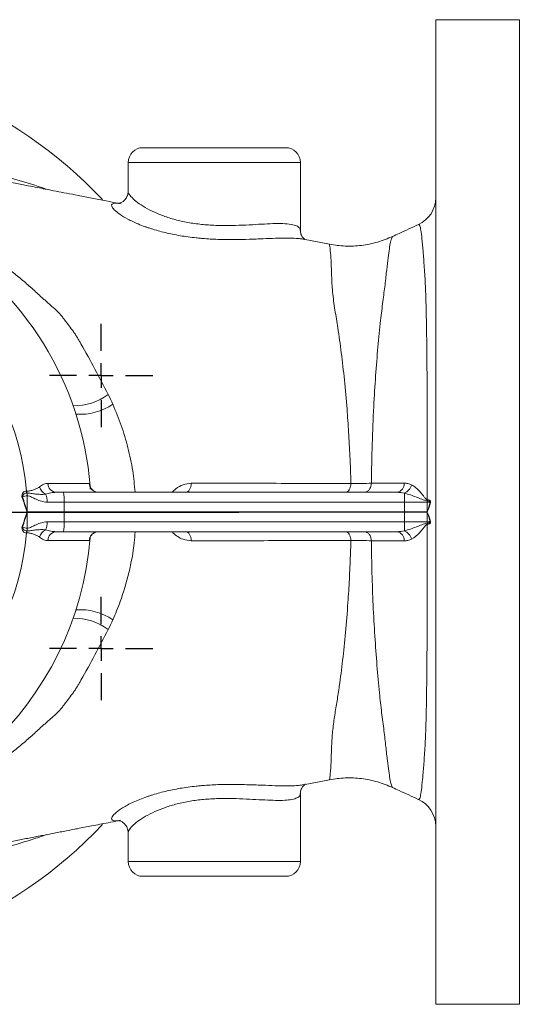
# Model space of a CAD drawing. Units: millimetres. Extents: x 4 to 851, y -156 to 715.
# Drawn here: x 468 to 570, y 515 to 715 of the extents above; entities that cross this region are included whole.
import ezdxf

# ---------------------------------------------------------------- set-up
doc = ezdxf.new("R2010")
doc.units = ezdxf.units.MM
doc.layers.add('1', color=179, linetype='Continuous')
doc.layers.add('SLD-0_0', color=179, linetype='Continuous')

# ---------------------------------------------------------------- blocks, each defined once
blk = doc.blocks.new('SW_CENTERMARKSYMBOL_10')
at = {"layer": '1'}
for p, q in [((0, 5), (0, 10.5)), ((0, 0), (0, 2.5)), ((-5, 0), (-10.5, 0)), ((0, 0), (-2.5, 0)), ((0, 0), (0, -2.5)), ((0, 0), (2.5, 0)), ((5, 0), (10.5, 0)), ((0, -5), (0, -10.5))]:
    blk.add_line(p, q, dxfattribs=at)
blk = doc.blocks.new('SW_CENTERMARKSYMBOL_12')
at = {"layer": '1'}
for p, q in [((0, 5), (0, 10.5)), ((0, 0), (0, 2.5)), ((-5, 0), (-10.5, 0)), ((0, 0), (-2.5, 0)), ((0, 0), (0, -2.5)), ((0, 0), (2.5, 0)), ((5, 0), (10.5, 0)), ((0, -5), (0, -10.5))]:
    blk.add_line(p, q, dxfattribs=at)
blk = doc.blocks.new('SW_CENTERMARKSYMBOL_6')
at = {"layer": '1'}
for p, q in [((0, 5), (0, 95)), ((0, 0), (0, 2.5)), ((-5, 0), (-95, 0)), ((0, 0), (-2.5, 0)), ((0, 0), (0, -2.5)), ((0, 0), (2.5, 0)), ((5, 0), (95, 0)), ((0, -5), (0, -95))]:
    blk.add_line(p, q, dxfattribs=at)

msp = doc.modelspace()

# ---------------------------------------------------------------- linework, layer by layer
at = {"layer": 'SLD-0_0', "color": 179, "linetype": 'Continuous', "lineweight": 15}
for p, q in [((569.96, 714.7), (552.96, 714.7)), ((552.96, 514.7), (552.96, 714.7)), ((569.96, 514.7), (569.96, 714.7)), ((522.46, 688.7), (493.46, 688.7)), ((490.46, 685.7), (490.46, 679.84)), ((525.46, 671.9), (525.46, 685.7)), ((531.36, 669.08), (526.09, 670.1)), ((474.12, 620.52), (482.51, 620.52)), ((503.26, 620.19), (503.19, 619.84)), ((503.29, 620.56), (503.26, 620.19)), ((469.96, 618.01), (469.96, 614.73)), ((475.85, 618.7), (477.34, 618.7)), ((477.34, 618.7), (545.11, 618.7)), ((502.41, 618.74), (502.2, 618.7)), ((502.6, 618.84), (502.41, 618.74)), ((502.79, 619.01), (502.6, 618.84)), ((502.95, 619.24), (502.79, 619.01)), ((503.08, 619.52), (502.95, 619.24)), ((503.19, 619.84), (503.08, 619.52)), ((477.44, 616.7), (474.02, 616.7)), ((477.44, 616.7), (477.44, 614.73)), ((546.65, 616.7), (477.44, 616.7)), ((546.65, 616.7), (546.65, 614.73)), ((551.24, 616.7), (546.65, 616.7)), ((551.83, 616.7), (551.24, 616.7)), ((551.24, 616.7), (551.24, 614.73)), ((469.96, 614.7), (469.96, 614.73)), ((469.96, 614.73), (477.44, 614.73)), ((469.96, 614.68), (469.96, 614.7)), ((469.96, 614.68), (469.96, 611.39)), ((469.96, 614.68), (477.44, 614.68)), ((477.44, 614.73), (546.65, 614.73)), ((477.44, 614.68), (477.44, 612.7)), ((477.44, 614.68), (546.65, 614.68)), ((482.96, 614.68), (482.96, 614.73)), ((539.86, 614.68), (539.86, 614.73)), ((546.65, 614.73), (551.24, 614.73)), ((546.65, 614.68), (546.65, 612.7)), ((546.65, 614.68), (551.24, 614.68)), ((551.24, 614.73), (551.24, 614.7)), ((551.24, 614.7), (551.24, 614.73)), ((551.24, 614.68), (551.24, 614.7)), ((551.24, 614.68), (551.24, 612.7)), ((474.02, 612.7), (477.44, 612.7)), ((477.44, 612.7), (546.65, 612.7)), ((546.65, 612.7), (551.24, 612.7)), ((551.24, 612.7), (551.83, 612.7)), ((477.34, 610.7), (475.85, 610.7)), ((545.11, 610.7), (477.34, 610.7)), ((502.2, 610.7), (502.41, 610.67)), ((502.41, 610.67), (502.6, 610.56)), ((502.6, 610.56), (502.79, 610.39)), ((502.79, 610.39), (502.95, 610.16)), ((502.95, 610.16), (503.08, 609.88)), ((482.51, 608.88), (474.12, 608.88)), ((503.08, 609.88), (503.19, 609.56)), ((503.19, 609.56), (503.26, 609.21)), ((503.26, 609.21), (503.29, 608.84)), ((526.09, 559.3), (531.38, 560.32)), ((525.46, 543.7), (525.46, 557.5)), ((490.46, 549.63), (490.51, 549.57)), ((490.46, 549.57), (490.46, 543.7)), ((493.46, 540.7), (522.46, 540.7)), ((552.96, 514.7), (569.96, 514.7))]:
    msp.add_line(p, q, dxfattribs=at)
at = {"layer": 'SLD-0_0', "color": 8, "linetype": 'Continuous', "lineweight": 15}
for p, q in [((525.46, 685.7), (490.46, 685.7)), ((490.46, 543.7), (525.46, 543.7))]:
    msp.add_line(p, q, dxfattribs=at)
at = {"layer": 'SLD-0_0', "color": 179, "linetype": 'Continuous', "lineweight": 15}
for centre, radius, start, end in [((417.96, 614.7), 92.5, 43.3283, 140.7433), ((493.46, 685.7), 3, 90, 180), ((522.46, 685.7), 3, 0, 90), ((546.96, 678.54), 6, 294.8387, 359.7665), ((417.96, 614.7), 65, 4.624, 58.8814), ((417.96, 614.7), 52, 4.6737, 90), ((475.98, 620.55), 1.85, 180.8889, 266.1178), ((484.5, 620.7), 2, 185.0468, 269.9271), ((544.81, 620.41), 1.74, 280.1472, 4.4982), ((545.63, 620.84), 2.51, 292.3837, 345.1816), ((472.24, 619.05), 2.46, 182.7014, 192.0934), ((472.3, 619.06), 2.46, 182.9681, 192.3425), ((467.48, 618.01), 2.47, 359.9695, 12.3277), ((474.82, 620.51), 2.46, 196.8591, 242.4857), ((470.44, 616.82), 3.58, 358.0345, 24.8458), ((467.61, 617.2), 9.84, 357.0955, 8.7744), ((526.11, 616.94), 20.54, 359.345, 4.4196), ((469.88, 616.88), 1.25, 134.6336, 141.0806), ((548.45, 617.43), 2.8, 350.626, 355.0979), ((554.03, 616.7), 2.79, 174.365, 180.0025), ((548.51, 617.43), 2.78, 350.616, 355.0905), ((550.86, 614.69), 2.23, 62.0569, 64.1841), ((470.44, 612.58), 3.58, 335.1542, 1.9655), ((467.61, 612.2), 9.84, 351.2256, 2.9045), ((526.1, 612.47), 20.55, 355.5812, 0.6538), ((548.45, 611.97), 2.8, 4.9181, 9.3877), ((554.03, 612.7), 2.79, 179.995, 185.6458), ((548.52, 611.97), 2.77, 4.9136, 9.4098), ((550.86, 614.7), 2.23, 295.8225, 297.9603), ((417.96, 614.7), 52, 270, 355.3263), ((469.88, 612.52), 1.25, 218.9194, 225.3664), ((472.24, 610.35), 2.46, 167.9066, 177.2986), ((472.3, 610.34), 2.46, 167.6575, 177.0319), ((467.48, 611.39), 2.47, 347.6723, 0.0305), ((474.82, 608.89), 2.46, 117.5143, 163.1409), ((475.98, 608.85), 1.85, 93.8822, 179.1111), ((484.5, 608.7), 2, 90.0729, 174.9532), ((544.81, 608.99), 1.74, 355.5075, 79.8567), ((545.63, 608.56), 2.51, 14.8094, 67.6263), ((417.96, 614.7), 65, 270, 355.3788), ((417.96, 614.7), 92.5, 219.2584, 316.6841), ((546.96, 550.86), 6, 0.1031, 65.5516), ((493.46, 543.7), 3, 180, 270), ((522.46, 543.7), 3, 270, 0)]:
    msp.add_arc(centre, radius, start, end, dxfattribs=at)
at = {"layer": 'SLD-0_0', "color": 8, "linetype": 'Continuous', "lineweight": 15}
for centre, radius, start, end in [((479.55, 647.63), 11.34, 268.5341, 307.1117), ((480.68, 646.33), 11.79, 265.9481, 304.3956), ((480.68, 583.07), 11.79, 55.6044, 94.0519), ((479.55, 581.77), 11.34, 52.8882, 91.4659)]:
    msp.add_arc(centre, radius, start, end, dxfattribs=at)
for points, knots in [([(417.96, 691.7), (421.04, 691.59), (426.68, 691.4), (434.79, 690.06), (442.31, 688.46), (451.1, 686.44), (461.11, 684.03), (469.18, 681.88), (473.42, 680.42), (474.04, 680.21)], [0, 0, 0, 0, 0.159857, 0.292701, 0.425716, 0.558648, 0.761939, 0.965251, 1, 1, 1, 1]), ([(490.49, 679.84), (490.48, 679.81), (490.4, 679.63), (490.78, 679.02), (491.65, 678.1), (493.03, 677.06), (494.75, 676.06), (496.79, 675.14), (499.05, 674.33), (501.57, 673.67), (504.28, 673.22), (507.17, 672.95), (510.1, 672.86), (513, 672.92), (515.71, 673.06), (518.21, 673.21), (520.46, 673.3), (522.47, 673.29), (523.44, 673.13), (523.93, 673.05)], [0, 0, 0, 0, 0.011413, 0.076806, 0.14447, 0.208105, 0.273415, 0.332044, 0.392067, 0.4498, 0.509215, 0.568582, 0.629861, 0.689509, 0.75093, 0.809139, 0.868944, 0.933294, 1, 1, 1, 1]), ([(493.87, 672.66), (493.87, 672.66), (493.38, 672.83), (492.14, 673.34), (490.31, 674.19), (488.67, 675.19), (487.53, 676.11), (487.02, 676.83), (487.12, 677.31), (487.83, 677.45), (488.52, 677.43), (489.03, 677.3), (489.04, 677.3)], [0, 0, 0, 0, 0.000002, 0.07727, 0.212166, 0.350559, 0.487598, 0.629205, 0.755068, 0.885799, 0.998082, 1, 1, 1, 1]), ([(523.93, 673.05), (524.26, 672.95), (524.93, 672.75), (525.41, 672.34), (525.4, 672.03), (525.4, 671.9)], [0, 0, 0, 0, 0.366886, 0.743578, 1, 1, 1, 1]), ([(551.24, 617.19), (551.24, 620.05), (551.24, 625.76), (551.23, 633.43), (551.21, 640.14), (551.18, 645.89), (551.11, 651.29), (551.02, 656.23), (550.89, 660.66), (550.65, 664.53), (550.38, 667.76), (550.17, 670.29), (549.96, 672), (549.73, 672.99), (549.56, 673.06), (549.48, 673.09)], [0, 0, 0, 0, 0.094825, 0.189649, 0.262176, 0.334936, 0.407461, 0.481339, 0.555463, 0.629339, 0.705794, 0.782518, 0.858983, 0.929609, 1, 1, 1, 1]), ([(487.34, 636.6), (487.93, 635.18), (489.12, 632.34), (490.46, 627.8), (491.45, 623.26), (491.72, 620.16), (491.85, 618.7)], [0, 0, 0, 0, 0.257115, 0.514713, 0.771269, 1, 1, 1, 1]), ([(482.51, 620.52), (482.56, 620.46), (482.66, 620.34), (482.73, 619.65), (482.76, 619.34)], [0, 0, 0, 0, 0.542646, 1, 1, 1, 1]), ([(499.37, 618.7), (499.62, 618.94), (500.3, 619.58), (501.63, 620.35), (502.72, 620.49), (503.29, 620.56)], [0, 0, 0, 0, 0.228957, 0.600833, 1, 1, 1, 1]), ([(549.46, 556.4), (549.51, 556.36), (549.64, 556.25), (549.85, 556.86), (550.07, 558.18), (550.28, 560.28), (550.52, 563.09), (550.77, 566.55), (550.96, 570.59), (551.07, 575.13), (551.14, 580.27), (551.2, 586.03), (551.22, 592.34), (551.23, 598.87), (551.24, 605.52), (551.24, 609.98), (551.24, 612.21)], [0, 0, 0, 0, 0.038859, 0.111709, 0.184335, 0.258572, 0.333048, 0.40727, 0.478789, 0.550528, 0.622041, 0.698864, 0.775971, 0.852796, 0.926398, 1, 1, 1, 1]), ([(491.86, 610.7), (491.81, 609.97), (491.61, 607.13), (490.68, 602.31), (489.15, 597.08), (487.86, 594.03), (487.34, 592.8)], [0, 0, 0, 0, 0.11377, 0.445332, 0.777385, 1, 1, 1, 1]), ([(503.29, 608.84), (502.73, 608.91), (501.4, 609.09), (500.06, 609.93), (499.42, 610.62), (499.35, 610.7)], [0, 0, 0, 0, 0.398216, 0.931446, 1, 1, 1, 1]), ([(482.69, 609.52), (482.68, 609.42), (482.63, 608.97), (482.56, 608.92), (482.51, 608.88)], [0, 0, 0, 0, 0.228049, 1, 1, 1, 1]), ([(505.99, 559.17), (505.99, 559.17), (507, 559.24), (509.06, 559.36), (512.21, 559.37), (515.36, 559.3), (518.33, 559.18), (521.02, 559.08), (523.29, 559.05), (525.04, 559.12), (525.78, 559.26), (526.09, 559.32)], [0, 0, 0, 0, 0.000002, 0.124189, 0.251275, 0.384305, 0.521044, 0.648345, 0.779369, 0.906816, 1, 1, 1, 1]), ([(525.42, 557.5), (525.43, 557.46), (525.49, 557.21), (525.17, 556.83), (524.39, 556.43), (523.12, 556.18), (521.46, 556.1), (519.43, 556.14), (517.1, 556.26), (514.49, 556.41), (511.7, 556.52), (508.76, 556.52), (505.85, 556.35), (503.01, 556), (500.4, 555.45), (497.99, 554.72), (495.82, 553.85), (493.92, 552.88), (492.35, 551.86), (491.18, 550.86), (490.59, 550.1), (490.5, 549.75), (490.46, 549.63)], [0, 0, 0, 0, 0.0117507, 0.0634966, 0.1167139, 0.168313, 0.2215015, 0.2722512, 0.3244285, 0.3762634, 0.42957, 0.4818104, 0.5357142, 0.5863743, 0.6385844, 0.689318, 0.7413579, 0.7958181, 0.8516507, 0.9089683, 0.9680446, 1, 1, 1, 1]), ([(488.92, 552.1), (488.74, 552.06), (488.08, 551.93), (487.5, 551.98), (487.08, 552.19), (487.1, 552.44), (487.11, 552.57)], [0, 0, 0, 0, 0.127396, 0.464836, 0.72966, 1, 1, 1, 1]), ([(473.9, 549.16), (472.92, 548.83), (467.67, 547.06), (459.07, 544.86), (448.14, 542.26), (439.36, 540.36), (431.58, 538.87), (424.79, 537.92), (420.23, 537.77), (417.96, 537.7)], [0, 0, 0, 0, 0.055189, 0.294622, 0.469409, 0.644175, 0.762838, 0.881557, 1, 1, 1, 1])]:
    msp.add_open_spline(points, degree=3, knots=knots, dxfattribs=at)
at = {"layer": 'SLD-0_0', "color": 179, "linetype": 'Continuous', "lineweight": 15}
for points, knots in [([(488.48, 677.41), (487.65, 677.57), (485.87, 677.91), (483.17, 678.44), (480.45, 678.97), (478.02, 679.44), (475.78, 679.87), (473.82, 680.25), (471.92, 680.62), (469.89, 681.02), (467.28, 681.52), (463.92, 682.18), (460.25, 682.89), (456.67, 683.58), (454.46, 684.01), (453.43, 684.21)], [0, 0, 0, 0, 0.077514, 0.165834, 0.244702, 0.31347, 0.371873, 0.433773, 0.478532, 0.531224, 0.604635, 0.698754, 0.813587, 0.913307, 1, 1, 1, 1]), ([(490.46, 679.85), (490.43, 679.55), (490.37, 678.96), (489.87, 678.15), (489.28, 677.66), (488.78, 677.44), (488.48, 677.38), (488.45, 677.38), (488.44, 677.38)], [0, 0, 0, 0, 0.185833, 0.370235, 0.536304, 0.690826, 0.846833, 1, 1, 1, 1]), ([(505.99, 670.23), (505.92, 670.23), (505.85, 670.24), (505.7, 670.25), (505.49, 670.27), (505, 670.31), (504.58, 670.36), (503.74, 670.44), (503.19, 670.51), (501.56, 670.73), (500.51, 670.91), (498.98, 671.22), (498.48, 671.33), (497.49, 671.57), (497.01, 671.7), (496.07, 671.96), (495.61, 672.09), (494.95, 672.3), (494.73, 672.37), (494.4, 672.48), (494.24, 672.54), (494.08, 672.59), (493.98, 672.63), (493.92, 672.65), (493.87, 672.66)], [0, 0, 0, 0, 0.015625, 0.015625, 0.03125, 0.0625, 0.125, 0.125, 0.25, 0.25, 0.5, 0.5, 0.625, 0.625, 0.75, 0.75, 0.875, 0.875, 0.9375, 0.9375, 0.96875, 0.984375, 0.984375, 1, 1, 1, 1]), ([(549.46, 673.09), (548.16, 672.49), (546.42, 671.69), (544.66, 670.88), (544.21, 670.67)], [0, 0, 0, 0, 0.743823, 1, 1, 1, 1]), ([(549.48, 673.09), (549.48, 673.09), (549.47, 673.1), (549.47, 673.08), (549.47, 673.08)], [0, 0, 0, 0, 0.141256, 1, 1, 1, 1]), ([(455.72, 671.68), (457.25, 670.66), (458.77, 669.62), (461.76, 667.48), (463.24, 666.37), (465.05, 664.93), (465.42, 664.64), (465.86, 664.28), (465.95, 664.2), (466.14, 664.06), (466.23, 663.99), (466.5, 663.78), (466.69, 663.63), (467.6, 662.92), (468.32, 662.33), (469.74, 661.14), (470.44, 660.53), (471.48, 659.59), (471.82, 659.28), (472.5, 658.64), (472.83, 658.31), (473.2, 658.03)], [0, 0, 0, 0, 0.25, 0.25, 0.5, 0.5, 0.5625, 0.5625, 0.578125, 0.578125, 0.59375, 0.59375, 0.625, 0.625, 0.75, 0.75, 0.875, 0.875, 0.9375, 0.9375, 1, 1, 1, 1]), ([(526.1, 670.1), (525.89, 670.14), (525.66, 670.18), (525.17, 670.24), (524.9, 670.26), (524.05, 670.32), (523.42, 670.34), (522.37, 670.34), (522, 670.33), (521.23, 670.32), (520.84, 670.31), (519.62, 670.27), (518.77, 670.24), (517.41, 670.18), (516.95, 670.17), (516.01, 670.13), (515.53, 670.12), (514.09, 670.07), (513.11, 670.05), (511.61, 670.04), (511.1, 670.04), (510.08, 670.05), (509.57, 670.06), (508.03, 670.1), (507.01, 670.15), (505.99, 670.23)], [0, 0, 0, 0, 0.0625, 0.0625, 0.125, 0.125, 0.25, 0.25, 0.3125, 0.3125, 0.375, 0.375, 0.5, 0.5, 0.5625, 0.5625, 0.625, 0.625, 0.75, 0.75, 0.8125, 0.8125, 0.875, 0.875, 1, 1, 1, 1]), ([(526.45, 670.01), (526.45, 670.01), (526.46, 670.01), (526.22, 670.15), (525.83, 670.57), (525.49, 671.22), (525.49, 671.7), (525.49, 671.91)], [0, 0, 0, 0, 0.150307, 0.365909, 0.579214, 0.822597, 1, 1, 1, 1]), ([(544.22, 670.68), (543.2, 670.26), (541.13, 669.42), (537.88, 668.79), (534.59, 668.6), (532.43, 668.92), (531.36, 669.08)], [0, 0, 0, 0, 0.2481444, 0.4992825, 0.7507835, 1, 1, 1, 1]), ([(544.23, 670.65), (544.16, 670.59), (544.02, 670.46), (543.79, 669.6), (543.54, 668.23), (543.32, 666.42), (543, 664.03), (542.69, 660.98), (542.22, 657.44), (541.7, 653.27), (541.21, 648.25), (540.74, 642.4), (540.34, 635.83), (540.02, 628.53), (539.93, 623.2), (539.89, 620.53)], [0, 0, 0, 0, 0.060821, 0.129855, 0.198241, 0.265977, 0.33319, 0.398781, 0.462514, 0.529287, 0.61734, 0.705341, 0.793452, 0.896686, 1, 1, 1, 1]), ([(535.72, 620.49), (535.67, 622.35), (535.56, 625.9), (535.27, 630.93), (534.91, 636.14), (534.43, 641.56), (533.79, 647.06), (533.14, 651.75), (532.47, 655.75), (531.94, 659.5), (531.79, 662.88), (531.73, 665.48), (531.57, 667.4), (531.45, 668.8), (531.39, 668.99), (531.36, 669.08)], [0, 0, 0, 0, 0.071916, 0.137116, 0.202335, 0.289822, 0.377221, 0.464209, 0.529465, 0.597332, 0.668384, 0.738113, 0.826225, 0.913615, 1, 1, 1, 1]), ([(473.2, 658.03), (473.3, 657.94), (473.4, 657.85), (473.6, 657.68), (473.69, 657.59), (473.99, 657.34), (474.18, 657.16), (474.77, 656.65), (475.15, 656.3), (475.72, 655.8), (475.91, 655.63), (476.27, 655.28), (476.44, 655.09), (476.77, 654.71), (476.93, 654.51), (477.24, 654.11), (477.4, 653.91), (478.16, 652.92), (478.76, 652.12), (479.48, 651.14), (479.62, 650.94), (479.89, 650.53), (480.02, 650.32), (480.27, 649.9), (480.39, 649.69), (480.63, 649.27), (480.75, 649.06), (481.84, 647.15), (482.78, 645.45), (484.62, 642.03), (485.52, 640.32), (486.39, 638.59)], [0, 0, 0, 0, 0.015625, 0.015625, 0.03125, 0.03125, 0.0625, 0.0625, 0.125, 0.125, 0.15625, 0.15625, 0.1875, 0.1875, 0.21875, 0.21875, 0.25, 0.25, 0.375, 0.375, 0.40625, 0.40625, 0.4375, 0.4375, 0.46875, 0.46875, 0.5, 0.5, 0.75, 0.75, 1, 1, 1, 1]), ([(472.47, 619.79), (472.74, 620.02), (473.01, 620.2), (473.56, 620.45), (473.84, 620.52), (474.12, 620.52)], [0, 0, 0, 0, 0.5, 0.5, 1, 1, 1, 1]), ([(503.29, 620.56), (508.7, 620.55), (514.11, 620.54), (522.21, 620.52), (524.91, 620.51), (530.32, 620.5), (533.02, 620.5), (535.72, 620.49)], [0, 0, 0, 0, 0.5, 0.5, 0.75, 0.75, 1, 1, 1, 1]), ([(535.72, 620.49), (535.71, 620.25), (535.67, 620.01), (535.55, 619.58), (535.47, 619.38), (535.27, 619.05), (535.15, 618.92), (534.9, 618.75), (534.77, 618.7), (534.63, 618.7)], [0, 0, 0, 0, 0.25, 0.25, 0.5, 0.5, 0.75, 0.75, 1, 1, 1, 1]), ([(535.72, 620.49), (536.48, 620.5), (537.2, 620.5), (538.59, 620.52), (539.26, 620.52), (539.89, 620.53)], [0, 0, 0, 0, 0.5, 0.5, 1, 1, 1, 1]), ([(539.89, 620.53), (539.87, 620.28), (539.82, 620.04), (539.67, 619.6), (539.56, 619.39), (539.3, 619.06), (539.15, 618.93), (538.81, 618.75), (538.64, 618.7), (538.46, 618.7)], [0, 0, 0, 0, 0.25, 0.25, 0.5, 0.5, 0.75, 0.75, 1, 1, 1, 1]), ([(539.89, 620.53), (540.82, 620.53), (541.75, 620.54), (542.68, 620.54), (543.97, 620.54), (545.25, 620.54), (546.54, 620.55)], [0, 0, 0, 0, 0.004, 0.004, 0.004, 0.009523626, 0.009523626, 0.009523626, 0.009523626]), ([(546.54, 620.55), (546.8, 620.55), (547.06, 620.52), (547.57, 620.41), (547.82, 620.32), (548.06, 620.2)], [0, 0, 0, 0, 0.5, 0.5, 1, 1, 1, 1]), ([(548.06, 620.2), (548.36, 620.04), (548.65, 619.85), (549.2, 619.4), (549.47, 619.14), (549.97, 618.58), (550.21, 618.28), (550.57, 617.82), (550.69, 617.67), (550.88, 617.45), (550.94, 617.38), (551.08, 617.26), (551.15, 617.2), (551.24, 617.19)], [0, 0, 0, 0, 0.25, 0.25, 0.5, 0.5, 0.75, 0.75, 0.875, 0.875, 0.9375, 0.9375, 1, 1, 1, 1]), ([(468.9, 617.67), (468.89, 617.71), (468.88, 617.76), (468.86, 617.87), (468.86, 617.92), (468.87, 618.08), (468.89, 618.17), (468.97, 618.41), (469.04, 618.54), (469.22, 618.74), (469.32, 618.81), (469.54, 618.91), (469.66, 618.94), (469.78, 618.94)], [0, 0, 0, 0, 0.0625, 0.0625, 0.125, 0.125, 0.25, 0.25, 0.5, 0.5, 0.75, 0.75, 1, 1, 1, 1]), ([(469.84, 618.54), (469.64, 618.54), (469.47, 618.48), (469.23, 618.31), (469.16, 618.24), (469.06, 618.1), (469.03, 618.05), (468.99, 617.96), (468.98, 617.92), (468.98, 617.86), (468.98, 617.84), (468.99, 617.8), (468.99, 617.79), (469, 617.77)], [0, 0, 0, 0, 0.5, 0.5, 0.75, 0.75, 0.875, 0.875, 0.9375, 0.9375, 0.96875, 0.96875, 1, 1, 1, 1]), ([(469.85, 618.94), (470.09, 618.94), (470.32, 618.97), (470.78, 619.06), (471, 619.13), (471.44, 619.27), (471.65, 619.35), (471.97, 619.49), (472.07, 619.54), (472.27, 619.66), (472.37, 619.72), (472.47, 619.79)], [0, 0, 0, 0, 0.25, 0.25, 0.5, 0.5, 0.75, 0.75, 0.875, 0.875, 1, 1, 1, 1]), ([(473.69, 618.33), (473.49, 618.3), (473.31, 618.29), (472.95, 618.28), (472.78, 618.28), (472.28, 618.29), (471.96, 618.32), (471.33, 618.39), (471.04, 618.44), (470.46, 618.51), (470.17, 618.54), (469.9, 618.54)], [0, 0, 0, 0, 0.125, 0.125, 0.25, 0.25, 0.5, 0.5, 0.75, 0.75, 1, 1, 1, 1]), ([(474.02, 616.7), (473.6, 616.7), (473.2, 616.77), (472.44, 616.99), (472.09, 617.12), (471.43, 617.43), (471.12, 617.59), (470.52, 617.88), (470.23, 618.01), (469.96, 618.01)], [0, 0, 0, 0, 0.25, 0.25, 0.5, 0.5, 0.75, 0.75, 1, 1, 1, 1]), ([(475.85, 618.7), (475.48, 618.7), (475.12, 618.66), (474.4, 618.52), (474.04, 618.43), (473.69, 618.33)], [0, 0, 0, 0, 0.5, 0.5, 1, 1, 1, 1]), ([(484.42, 618.71), (484.4, 618.71), (484.14, 618.68), (483.7, 618.84), (483.22, 619.14), (482.92, 619.47), (482.77, 619.73), (482.7, 619.89), (482.68, 619.95), (482.69, 619.94), (482.69, 619.94)], [0, 0, 0, 0, 0.025822, 0.257164, 0.442063, 0.597533, 0.723108, 0.826657, 0.938461, 1, 1, 1, 1]), ([(551.21, 616.98), (551.04, 616.98), (550.87, 617.04), (550.52, 617.15), (550.35, 617.22), (549.8, 617.43), (549.43, 617.58), (548.65, 617.87), (548.25, 618.02), (547.43, 618.29), (547.01, 618.42), (546.59, 618.52)], [0, 0, 0, 0, 0.125, 0.125, 0.25, 0.25, 0.5, 0.5, 0.75, 0.75, 1, 1, 1, 1]), ([(551.83, 616.7), (551.84, 616.72), (551.84, 616.74), (551.83, 616.78), (551.82, 616.8), (551.79, 616.83), (551.77, 616.85), (551.69, 616.89), (551.64, 616.91), (551.48, 616.95), (551.37, 616.97), (551.25, 616.97)], [0, 0, 0, 0, 0.0625, 0.0625, 0.125, 0.125, 0.25, 0.25, 0.5, 0.5, 1, 1, 1, 1]), ([(551.28, 617.19), (551.43, 617.18), (551.56, 617.15), (551.75, 617.05), (551.8, 617.01), (551.87, 616.91), (551.9, 616.87), (551.92, 616.77), (551.92, 616.71), (551.9, 616.66)], [0, 0, 0, 0, 0.5, 0.5, 0.75, 0.75, 0.875, 0.875, 1, 1, 1, 1]), ([(469.96, 611.39), (470.23, 611.39), (470.52, 611.52), (471.12, 611.81), (471.43, 611.97), (472.09, 612.28), (472.44, 612.42), (473.2, 612.63), (473.6, 612.7), (474.02, 612.7)], [0, 0, 0, 0, 0.25, 0.25, 0.5, 0.5, 0.75, 0.75, 1, 1, 1, 1]), ([(546.59, 610.88), (547.01, 610.98), (547.43, 611.11), (548.25, 611.38), (548.65, 611.53), (549.43, 611.82), (549.81, 611.97), (550.35, 612.18), (550.53, 612.25), (550.87, 612.37), (551.04, 612.42), (551.21, 612.42)], [0, 0, 0, 0, 0.25, 0.25, 0.5, 0.5, 0.75, 0.75, 0.875, 0.875, 1, 1, 1, 1]), ([(551.24, 612.21), (551.16, 612.2), (551.08, 612.14), (550.95, 612.02), (550.88, 611.95), (550.69, 611.73), (550.57, 611.57), (550.21, 611.12), (549.97, 610.82), (549.21, 609.98), (548.67, 609.51), (548.06, 609.2)], [0, 0, 0, 0, 0.0625, 0.0625, 0.125, 0.125, 0.25, 0.25, 0.5, 0.5, 1, 1, 1, 1]), ([(551.25, 612.43), (551.37, 612.43), (551.48, 612.45), (551.64, 612.49), (551.7, 612.51), (551.77, 612.55), (551.79, 612.57), (551.82, 612.61), (551.83, 612.62), (551.84, 612.66), (551.84, 612.68), (551.83, 612.7)], [0, 0, 0, 0, 0.5, 0.5, 0.75, 0.75, 0.875, 0.875, 0.9375, 0.9375, 1, 1, 1, 1]), ([(551.9, 612.74), (551.92, 612.69), (551.92, 612.63), (551.9, 612.53), (551.88, 612.49), (551.8, 612.4), (551.75, 612.35), (551.56, 612.25), (551.43, 612.22), (551.28, 612.21)], [0, 0, 0, 0, 0.125, 0.125, 0.25, 0.25, 0.5, 0.5, 1, 1, 1, 1]), ([(469.78, 610.46), (469.66, 610.46), (469.54, 610.49), (469.32, 610.59), (469.22, 610.66), (469.09, 610.81), (469.05, 610.87), (468.97, 611), (468.94, 611.07), (468.89, 611.23), (468.87, 611.33), (468.86, 611.48), (468.86, 611.53), (468.88, 611.64), (468.89, 611.69), (468.9, 611.73)], [0, 0, 0, 0, 0.25, 0.25, 0.5, 0.5, 0.625, 0.625, 0.75, 0.75, 0.875, 0.875, 0.9375, 0.9375, 1, 1, 1, 1]), ([(469, 611.63), (468.99, 611.62), (468.99, 611.6), (468.98, 611.56), (468.98, 611.54), (468.98, 611.48), (468.99, 611.44), (469.03, 611.35), (469.06, 611.3), (469.16, 611.17), (469.23, 611.1), (469.46, 610.93), (469.64, 610.86), (469.84, 610.86)], [0, 0, 0, 0, 0.03125, 0.03125, 0.0625, 0.0625, 0.125, 0.125, 0.25, 0.25, 0.5, 0.5, 1, 1, 1, 1]), ([(472.47, 609.61), (472.37, 609.68), (472.27, 609.75), (472.07, 609.86), (471.97, 609.91), (471.66, 610.05), (471.44, 610.13), (471, 610.28), (470.78, 610.34), (470.32, 610.43), (470.09, 610.46), (469.85, 610.46)], [0, 0, 0, 0, 0.125, 0.125, 0.25, 0.25, 0.5, 0.5, 0.75, 0.75, 1, 1, 1, 1]), ([(469.9, 610.86), (470.17, 610.86), (470.46, 610.89), (471.04, 610.96), (471.34, 611.01), (471.95, 611.08), (472.27, 611.11), (472.78, 611.12), (472.95, 611.12), (473.3, 611.11), (473.49, 611.1), (473.69, 611.07)], [0, 0, 0, 0, 0.25, 0.25, 0.5, 0.5, 0.75, 0.75, 0.875, 0.875, 1, 1, 1, 1]), ([(473.69, 611.07), (474.04, 610.97), (474.4, 610.88), (475.12, 610.74), (475.48, 610.7), (475.85, 610.7)], [0, 0, 0, 0, 0.5, 0.5, 1, 1, 1, 1]), ([(482.69, 609.47), (482.69, 609.46), (482.68, 609.45), (482.71, 609.54), (482.82, 609.77), (483.06, 610.12), (483.52, 610.48), (484.05, 610.7), (484.39, 610.67), (484.5, 610.67)], [0, 0, 0, 0, 0.068475, 0.202775, 0.317575, 0.465161, 0.669157, 0.896111, 1, 1, 1, 1]), ([(534.63, 610.7), (534.77, 610.7), (534.9, 610.66), (535.15, 610.48), (535.27, 610.35), (535.47, 610.02), (535.55, 609.83), (535.67, 609.39), (535.71, 609.15), (535.73, 608.91)], [0, 0, 0, 0, 0.25, 0.25, 0.5, 0.5, 0.75, 0.75, 1, 1, 1, 1]), ([(538.46, 610.7), (538.64, 610.7), (538.82, 610.65), (539.15, 610.47), (539.3, 610.34), (539.56, 610.01), (539.67, 609.81), (539.83, 609.36), (539.88, 609.12), (539.89, 608.87)], [0, 0, 0, 0, 0.25, 0.25, 0.5, 0.5, 0.75, 0.75, 1, 1, 1, 1]), ([(474.12, 608.88), (473.84, 608.88), (473.56, 608.95), (473.01, 609.2), (472.74, 609.39), (472.47, 609.61)], [0, 0, 0, 0, 0.5, 0.5, 1, 1, 1, 1]), ([(535.72, 608.91), (534.61, 608.91), (533.49, 608.91), (532.38, 608.9), (527.91, 608.89), (523.45, 608.89), (518.99, 608.88), (513.76, 608.86), (508.53, 608.85), (503.29, 608.84)], [0, 0, 0, 0, 0.004, 0.004, 0.004, 0.02, 0.02, 0.02, 0.03874968, 0.03874968, 0.03874968, 0.03874968]), ([(531.36, 560.43), (531.37, 560.4), (531.4, 560.33), (531.47, 560.86), (531.56, 561.83), (531.68, 563.31), (531.74, 565.1), (531.82, 567.56), (532, 570.42), (532.43, 573.44), (532.92, 576.31), (533.47, 579.97), (534.06, 584.51), (534.65, 590.16), (535.1, 595.71), (535.42, 601.01), (535.62, 605.26), (535.7, 607.92), (535.73, 608.91)], [0, 0, 0, 0, 0.03373, 0.098274, 0.163466, 0.229215, 0.296943, 0.354152, 0.412043, 0.466243, 0.518788, 0.571379, 0.658368, 0.745023, 0.832294, 0.897421, 0.961928, 1, 1, 1, 1]), ([(539.89, 608.87), (539.26, 608.88), (538.6, 608.89), (537.21, 608.9), (536.48, 608.9), (535.73, 608.91)], [0, 0, 0, 0, 0.5, 0.5, 1, 1, 1, 1]), ([(539.89, 608.87), (539.92, 606.66), (539.99, 602.22), (540.23, 595.72), (540.58, 589.45), (541.01, 583.47), (541.48, 578.32), (541.96, 573.94), (542.46, 570.28), (542.84, 566.86), (543.16, 564.11), (543.43, 562.04), (543.66, 560.43), (543.9, 559.33), (544.09, 558.77), (544.19, 558.79), (544.22, 558.79)], [0, 0, 0, 0, 0.085761, 0.171634, 0.25965, 0.346854, 0.43465, 0.501527, 0.56764, 0.632191, 0.69991, 0.7673, 0.835206, 0.903543, 0.972105, 1, 1, 1, 1]), ([(546.54, 608.85), (545.61, 608.86), (544.68, 608.86), (543.75, 608.86), (542.46, 608.86), (541.18, 608.87), (539.89, 608.87)], [0, 0, 0, 0, 0.004, 0.004, 0.004, 0.009519717, 0.009519717, 0.009519717, 0.009519717]), ([(548.06, 609.2), (547.82, 609.08), (547.57, 609), (547.06, 608.88), (546.8, 608.85), (546.54, 608.85)], [0, 0, 0, 0, 0.5, 0.5, 1, 1, 1, 1]), ([(486.39, 590.81), (485.52, 589.08), (484.62, 587.37), (482.78, 583.95), (481.84, 582.25), (480.75, 580.34), (480.63, 580.13), (480.39, 579.71), (480.27, 579.5), (480.02, 579.08), (479.89, 578.87), (479.62, 578.46), (479.48, 578.26), (478.76, 577.28), (478.16, 576.48), (477.4, 575.49), (477.24, 575.29), (476.93, 574.89), (476.77, 574.69), (476.44, 574.31), (476.27, 574.12), (475.91, 573.77), (475.72, 573.6), (475.15, 573.1), (474.76, 572.75), (474.18, 572.24), (473.99, 572.06), (473.69, 571.81), (473.6, 571.72), (473.4, 571.55), (473.3, 571.46), (473.2, 571.37)], [0, 0, 0, 0, 0.25, 0.25, 0.5, 0.5, 0.53125, 0.53125, 0.5625, 0.5625, 0.59375, 0.59375, 0.625, 0.625, 0.75, 0.75, 0.78125, 0.78125, 0.8125, 0.8125, 0.84375, 0.84375, 0.875, 0.875, 0.9375, 0.9375, 0.96875, 0.96875, 0.984375, 0.984375, 1, 1, 1, 1]), ([(473.2, 571.37), (472.83, 571.09), (472.5, 570.76), (471.82, 570.13), (471.48, 569.81), (470.44, 568.87), (469.74, 568.26), (468.32, 567.07), (467.6, 566.48), (466.68, 565.76), (466.5, 565.62), (466.22, 565.41), (466.13, 565.34), (465.95, 565.19), (465.86, 565.12), (465.41, 564.75), (465.05, 564.46), (463.23, 563.03), (461.76, 561.92), (458.76, 559.77), (457.25, 558.74), (455.72, 557.72)], [0, 0, 0, 0, 0.0625, 0.0625, 0.125, 0.125, 0.25, 0.25, 0.375, 0.375, 0.40625, 0.40625, 0.421875, 0.421875, 0.4375, 0.4375, 0.5, 0.5, 0.75, 0.75, 1, 1, 1, 1]), ([(531.36, 560.32), (532.43, 560.48), (534.59, 560.8), (537.88, 560.61), (541.13, 559.98), (543.2, 559.14), (544.22, 558.72)], [0, 0, 0, 0, 0.249203, 0.500702, 0.751846, 1, 1, 1, 1]), ([(493.87, 556.74), (493.97, 556.77), (494.08, 556.81), (494.3, 556.88), (494.62, 556.99), (494.95, 557.1), (495.61, 557.31), (496.53, 557.58), (497.49, 557.83), (498.47, 558.07), (498.98, 558.18), (500.52, 558.49), (501.58, 558.67), (503.2, 558.89), (503.75, 558.96), (504.58, 559.05), (504.86, 559.07), (505.28, 559.11), (505.42, 559.13), (505.7, 559.15), (505.85, 559.16), (505.99, 559.17)], [0, 0, 0, 0, 0.03125, 0.03125, 0.0625, 0.125, 0.125, 0.25, 0.375, 0.375, 0.5, 0.5, 0.75, 0.75, 0.875, 0.875, 0.9375, 0.9375, 0.96875, 0.96875, 1, 1, 1, 1]), ([(525.49, 557.51), (525.48, 557.6), (525.44, 557.97), (525.7, 558.63), (526.1, 559.15), (526.39, 559.36), (526.5, 559.41), (526.47, 559.39), (526.47, 559.39)], [0, 0, 0, 0, 0.085397, 0.332982, 0.558683, 0.771875, 0.993303, 1, 1, 1, 1]), ([(544.2, 558.73), (544.65, 558.52), (546.4, 557.72), (548.14, 556.92), (549.43, 556.33)], [0, 0, 0, 0, 0.260136, 1, 1, 1, 1]), ([(487.11, 552.57), (487.14, 552.68), (487.21, 552.82), (487.42, 553.1), (487.56, 553.25), (488.07, 553.74), (488.53, 554.09), (489.4, 554.65), (489.73, 554.85), (490.42, 555.23), (490.79, 555.42), (491.99, 556), (492.88, 556.38), (493.87, 556.74)], [0, 0, 0, 0, 0.125, 0.125, 0.25, 0.25, 0.5, 0.5, 0.625, 0.625, 0.75, 0.75, 1, 1, 1, 1]), ([(488.43, 552.02), (488.43, 552.02), (488.39, 552.02), (488.54, 552.02), (488.94, 551.91), (489.53, 551.57), (490.1, 550.95), (490.45, 550.12), (490.45, 549.62), (490.44, 549.39)], [0, 0, 0, 0, 0.0232033, 0.184432, 0.3429479, 0.5016872, 0.6677456, 0.8495628, 1, 1, 1, 1]), ([(417.96, 539.7), (420.39, 539.77), (425.07, 539.89), (431.54, 540.89), (437.23, 542.05), (442.24, 543.01), (447.22, 543.98), (452.1, 544.93), (456.78, 545.84), (460.89, 546.64), (464.38, 547.32), (467.38, 547.9), (470.01, 548.41), (472.54, 548.9), (475.08, 549.39), (477.63, 549.89), (480.29, 550.4), (483.25, 550.98), (485.97, 551.51), (487.75, 551.85), (488.43, 551.99)], [0, 0, 0, 0, 0.100832, 0.194298, 0.271605, 0.341882, 0.406422, 0.482264, 0.548269, 0.604438, 0.656326, 0.695838, 0.73156, 0.767291, 0.80303, 0.839012, 0.875252, 0.916625, 0.967932, 1, 1, 1, 1])]:
    msp.add_open_spline(points, degree=3, knots=knots, dxfattribs=at)
for points in [[(486.39, 638.59), (486.72, 637.94), (487.04, 637.27), (487.34, 636.6)], [(469.96, 618.01), (469.61, 618.01), (469.29, 617.9), (469, 617.77)], [(469.78, 618.94), (469.8, 618.94), (469.82, 618.94), (469.85, 618.94)], [(469.9, 618.54), (469.88, 618.54), (469.86, 618.54), (469.84, 618.54)], [(546.59, 618.52), (546.11, 618.65), (545.61, 618.7), (545.11, 618.7)], [(468.9, 617.67), (469.24, 616.69), (469.6, 615.71), (469.96, 614.7)], [(469, 617.77), (469.31, 616.76), (469.63, 615.74), (469.96, 614.7)], [(551.25, 616.97), (551.24, 616.98), (551.22, 616.98), (551.21, 616.98)], [(551.24, 617.19), (551.25, 617.19), (551.27, 617.19), (551.28, 617.19)], [(551.83, 616.7), (551.66, 616.02), (551.47, 615.36), (551.24, 614.7)], [(551.9, 616.66), (551.72, 615.99), (551.5, 615.34), (551.24, 614.7)], [(468.9, 611.73), (469.24, 612.71), (469.6, 613.69), (469.96, 614.7)], [(469, 611.63), (469.31, 612.64), (469.63, 613.66), (469.96, 614.7)], [(551.9, 612.74), (551.72, 613.41), (551.5, 614.06), (551.24, 614.7)], [(551.83, 612.7), (551.66, 613.38), (551.47, 614.05), (551.24, 614.7)], [(551.21, 612.42), (551.22, 612.42), (551.24, 612.42), (551.25, 612.43)], [(551.28, 612.21), (551.27, 612.21), (551.25, 612.21), (551.24, 612.21)], [(469, 611.63), (469.29, 611.5), (469.61, 611.39), (469.96, 611.39)], [(469.85, 610.46), (469.82, 610.46), (469.8, 610.46), (469.78, 610.46)], [(469.84, 610.86), (469.86, 610.86), (469.88, 610.86), (469.9, 610.86)], [(545.11, 610.7), (545.61, 610.7), (546.11, 610.75), (546.59, 610.88)], [(487.34, 592.8), (487.04, 592.13), (486.72, 591.46), (486.39, 590.81)]]:
    msp.add_open_spline(points, degree=3, dxfattribs=at)

# ---------------------------------------------------------------- block references
at = {"color": 7, "linetype": 'Continuous'}
for name, p in [('SW_CENTERMARKSYMBOL_6', (417.96, 614.7)), ('SW_CENTERMARKSYMBOL_12', (484.94, 642.45)), ('SW_CENTERMARKSYMBOL_10', (484.94, 586.96))]:
    msp.add_blockref(name, p, dxfattribs=at)

doc.saveas('drawing.dxf')
